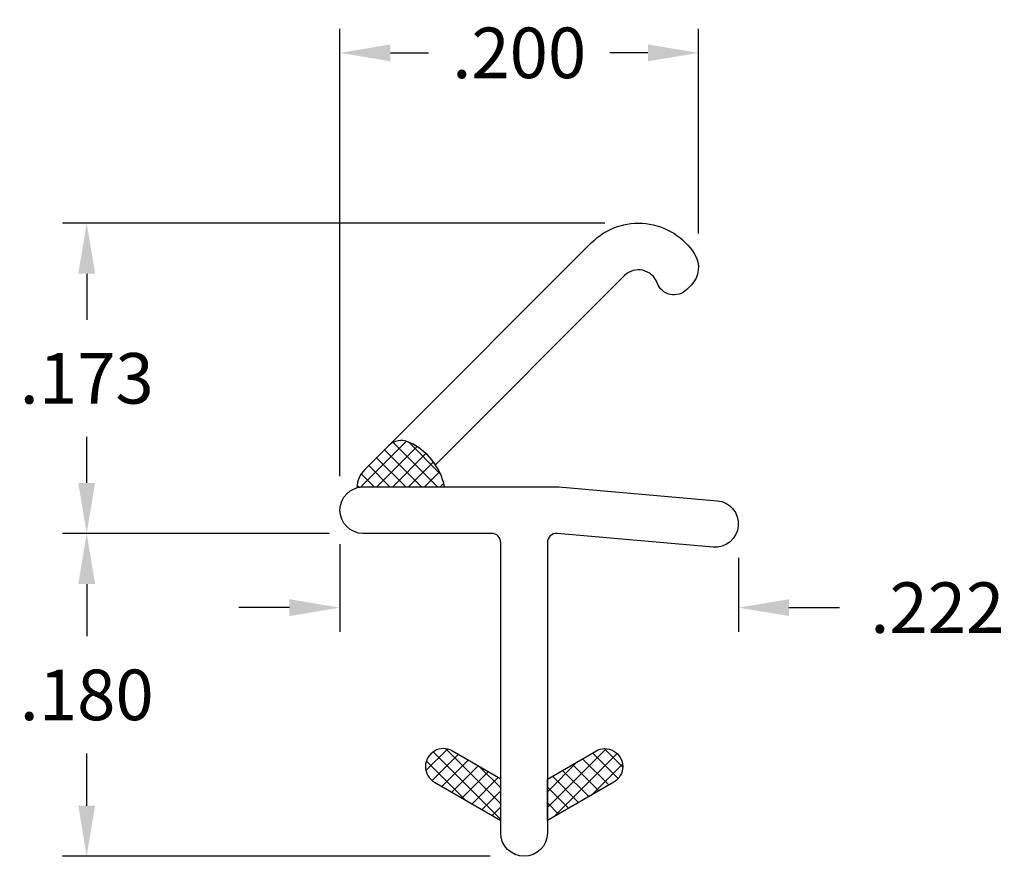
# Model space of a CAD drawing. Extents: x 5.671 to 6.22, y 10.341 to 10.807.
import ezdxf

# ---------------------------------------------------------------- set-up
doc = ezdxf.new("R2010")
doc.units = 0
doc.header["$LTSCALE"] = 0.1
doc.header["$MEASUREMENT"] = 0
doc.layers.get('DEFPOINTS').update_dxf_attribs({"linetype": 'CONTINUOUS'})
for name, color, linetype in [('DIM-PRO', 160, 'CONTINUOUS'), ('FLEX', 4, 'CONTINUOUS'), ('HATCH', 3, 'CONTINUOUS'), ('RIGID', 252, 'CONTINUOUS')]:
    doc.layers.add(name, color=color, linetype=linetype)
doc.styles.get("Standard").update_dxf_attribs({"font": 'txt', "width": 0.85})
doc.dimstyles.get("Standard").update_dxf_attribs({"dimscale": 0.3, "dimtxt": 0.094, "dimasz": 0.094, "dimexe": 0.045, "dimexo": 0.063, "dimgap": 0.062, "dimtad": 0, "dimtih": 1, "dimtoh": 1, "dimdec": 3, "dimzin": 4, "dimdsep": 46, "dimtxsty": 'Standard', "dimcen": 0, "dimadec": 0, "dimazin": 0, "dimtp": 0.015, "dimtm": 0.015, "dimtfac": 1, "dimtdec": 3, "dimtofl": 0, "dimtmove": 0, "dimatfit": 1, "dimfxl": 1, "dimtolj": 1, "dimtzin": 4, "dimarcsym": 0})

# ---------------------------------------------------------------- blocks, each defined once
blk = doc.blocks.new('*D1')
at = {"layer": 'DEFPOINTS', "color": 0, "transparency": 16777216}
for p in [(5.86263, 10.52099), (5.7084, 10.34099), (5.95237, 10.34099)]:
    blk.add_point(p, dxfattribs=at)
at = {"layer": 'DIM-PRO', "color": 0, "lineweight": -2, "transparency": 16777216}
for p, q in [((5.84373, 10.52099), (5.6949, 10.52099)), ((5.7084, 10.49279), (5.7084, 10.46369)), ((5.7084, 10.36919), (5.7084, 10.39829)), ((5.93347, 10.34099), (5.6949, 10.34099))]:
    blk.add_line(p, q, dxfattribs=at)
at = {"layer": 'DIM-PRO', "color": 0, "transparency": 16777216}
for points in [[(5.7037, 10.49279), (5.7131, 10.49279), (5.7084, 10.52099)], [(5.7037, 10.36919), (5.7131, 10.36919), (5.7084, 10.34099)]]:
    blk.add_solid(points, dxfattribs=at)
at = {"layer": 'DIM-PRO', "color": 0, "transparency": 16777216, "insert": (5.7084, 10.43099), "char_height": 0.0282, "attachment_point": 5}
blk.add_mtext('\\A1;.180', dxfattribs=at)
blk = doc.blocks.new('*D2')
at = {"layer": 'DEFPOINTS', "color": 0, "transparency": 16777216}
for p in [(6.04963, 10.78896), (6.04963, 10.66932), (5.84963, 10.53399)]:
    blk.add_point(p, dxfattribs=at)
at = {"layer": 'DIM-PRO', "color": 0, "lineweight": -2, "transparency": 16777216}
for p, q in [((5.84963, 10.55289), (5.84963, 10.80246)), ((6.04963, 10.68822), (6.04963, 10.80246)), ((5.87783, 10.78896), (5.89907, 10.78896)), ((6.02143, 10.78896), (6.00019, 10.78896))]:
    blk.add_line(p, q, dxfattribs=at)
at = {"layer": 'DIM-PRO', "color": 0, "transparency": 16777216}
for points in [[(5.87783, 10.79366), (5.87783, 10.78426), (5.84963, 10.78896)], [(6.02143, 10.79366), (6.02143, 10.78426), (6.04963, 10.78896)]]:
    blk.add_solid(points, dxfattribs=at)
at = {"layer": 'DIM-PRO', "color": 0, "transparency": 16777216, "insert": (5.94963, 10.78896), "char_height": 0.0282, "attachment_point": 5}
blk.add_mtext('\\A1;.200', dxfattribs=at)
blk = doc.blocks.new('*D5')
at = {"layer": 'DEFPOINTS', "color": 0, "transparency": 16777216}
for p in [(6.0162, 10.69399), (5.7084, 10.52099), (5.86263, 10.52099)]:
    blk.add_point(p, dxfattribs=at)
at = {"layer": 'DIM-PRO', "color": 0, "lineweight": -2, "transparency": 16777216}
for p, q in [((5.9973, 10.69399), (5.6949, 10.69399)), ((5.7084, 10.66579), (5.7084, 10.64019)), ((5.7084, 10.54919), (5.7084, 10.57479)), ((5.84373, 10.52099), (5.6949, 10.52099))]:
    blk.add_line(p, q, dxfattribs=at)
at = {"layer": 'DIM-PRO', "color": 0, "transparency": 16777216}
for points in [[(5.7037, 10.66579), (5.7131, 10.66579), (5.7084, 10.69399)], [(5.7037, 10.54919), (5.7131, 10.54919), (5.7084, 10.52099)]]:
    blk.add_solid(points, dxfattribs=at)
at = {"layer": 'DIM-PRO', "color": 0, "transparency": 16777216, "insert": (5.7084, 10.60749), "char_height": 0.0282, "attachment_point": 5}
blk.add_mtext('\\A1;.173', dxfattribs=at)
blk = doc.blocks.new('*D6')
at = {"layer": 'DEFPOINTS', "color": 0, "transparency": 16777216}
for p in [(5.84963, 10.53399), (6.07187, 10.52632), (5.84963, 10.47964)]:
    blk.add_point(p, dxfattribs=at)
at = {"layer": 'DIM-PRO', "color": 0, "lineweight": -2, "transparency": 16777216}
for p, q in [((5.84963, 10.51509), (5.84963, 10.46614)), ((6.07187, 10.50742), (6.07187, 10.46614)), ((5.82143, 10.47964), (5.79323, 10.47964)), ((6.10007, 10.47964), (6.12827, 10.47964))]:
    blk.add_line(p, q, dxfattribs=at)
at = {"layer": 'DIM-PRO', "color": 0, "transparency": 16777216}
for points in [[(5.82143, 10.48434), (5.82143, 10.47494), (5.84963, 10.47964)], [(6.10007, 10.48434), (6.10007, 10.47494), (6.07187, 10.47964)]]:
    blk.add_solid(points, dxfattribs=at)
at = {"layer": 'DIM-PRO', "color": 0, "transparency": 16777216, "insert": (6.18282, 10.47964), "char_height": 0.0282, "attachment_point": 5}
blk.add_mtext('\\A1;.222', dxfattribs=at)

msp = doc.modelspace()

# ---------------------------------------------------------------- hatches: boundary and pattern name
at = {"layer": 'HATCH'}
h = msp.add_hatch(dxfattribs=at)
h.set_pattern_fill('ANSI37', color=256, scale=0.05, style=0)
h.set_pattern_definition([(45, (10.107686, 13.308359), (-0.0044194174, 0.0044194174), []), (135, (10.107686, 13.308359), (-0.0044194174, -0.0044194174), [])])
h.paths.add_polyline_path([(5.88792, 10.57199, 0.310029), (5.8768, 10.56992), (5.87672, 10.56985), (5.86352, 10.55664, 0.190626), (5.85913, 10.54652, -0.068101), (5.86263, 10.54699), (5.90803, 10.54699, 0.24268)])
h.paths.add_polyline_path([(5.93937, 10.38409), (5.91237, 10.39968, 1), (5.90237, 10.38236), (5.93937, 10.36099)])
h.paths.add_polyline_path([(6.00237, 10.38236, 1), (5.99237, 10.39968), (5.96537, 10.38409), (5.96537, 10.36099)])

# ---------------------------------------------------------------- linework, layer by layer
at = {"layer": 'FLEX'}
for points in [[(5.88792, 10.57199, 0.310029), (5.8768, 10.56992), (5.86352, 10.55664, 0.190626), (5.85913, 10.54652, -0.068101), (5.86263, 10.54699), (5.90803, 10.54699, 0.24268)], [(5.90237, 10.38236), (5.93937, 10.36099), (5.93937, 10.38409), (5.91237, 10.39968, 1)], [(5.96537, 10.36099), (5.96537, 10.38409), (5.99237, 10.39968, -1), (6.00237, 10.38236)]]:
    msp.add_lwpolyline(points, format="xyb", close=True, dxfattribs=at)
at = {"layer": 'RIGID'}
msp.add_lwpolyline([(5.87672, 10.56985), (5.99003, 10.68316, -0.480756), (6.04747, 10.67676, -0.350662), (6.04555, 10.65948), (6.04305, 10.65698, -0.55076), (6.02656, 10.66069, 0.55076), (6.00842, 10.66477), (5.90294, 10.55929, 0.143377), (5.88792, 10.57199, 0.310029), (5.8768, 10.56992)], format="xyb", dxfattribs=at)
msp.add_lwpolyline([(5.93937, 10.35399), (5.93937, 10.51599, 0.414214), (5.93437, 10.52099), (5.86263, 10.52099, -1), (5.86263, 10.54699), (5.97172, 10.54699), (6.06, 10.53927, -1), (6.05774, 10.51337), (5.97081, 10.52097, 0.440011), (5.96537, 10.51599), (5.96537, 10.35399, -1)], format="xyb", close=True, dxfattribs=at)

# ---------------------------------------------------------------- dimensions: what is measured, and where the dimension line sits
at = {"layer": 'DIM-PRO'}
dim = msp.add_linear_dim(base=(6.04963, 10.78896), p1=(5.84963, 10.53399), p2=(6.04963, 10.66932), dimstyle='Standard', dxfattribs=at)
dim.commit()
dim.dimension.update_dxf_attribs({"geometry": '*D2', "text_midpoint": (5.94963, 10.78896)})
for base, p1, p2, picture, middle in [((5.7084, 10.52099), (6.0162, 10.69399), (5.86263, 10.52099), '*D5', (5.7084, 10.60749)), ((5.7084, 10.34099), (5.86263, 10.52099), (5.95237, 10.34099), '*D1', (5.7084, 10.43099))]:
    dim = msp.add_linear_dim(base=base, p1=p1, p2=p2, angle=90, dimstyle='Standard', dxfattribs=at)
    dim.commit()
    dim.dimension.update_dxf_attribs({"geometry": picture, "text_midpoint": middle})
dim = msp.add_linear_dim(base=(5.84963, 10.47964), p1=(6.07187, 10.52632), p2=(5.84963, 10.53399), dimstyle='Standard', dxfattribs=at)
dim.commit()
dim.dimension.update_dxf_attribs({"geometry": '*D6', "text_midpoint": (6.18282, 10.47964), "dimtype": 160})

doc.saveas('drawing.dxf')
